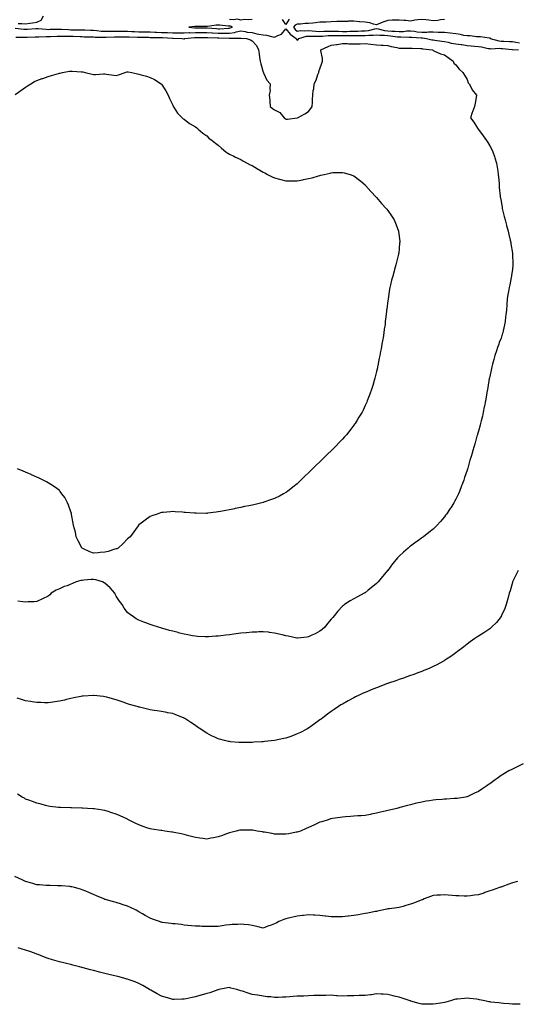
# Model space of a CAD drawing. Units: inches. Extents: x 981683 to 984323, y 7334858 to 7337498.
# Drawn here: x 982243 to 982682, y 7334869 to 7335739 of the extents above; entities that cross this region are included whole.
import ezdxf

# ---------------------------------------------------------------- set-up
doc = ezdxf.new("R2010")
doc.units = ezdxf.units.IN
doc.header["$MEASUREMENT"] = 0
doc.layers.add('Contour_98167334', color=7, linetype='Continuous', true_color=0xcf4fc2)

msp = doc.modelspace()

# ---------------------------------------------------------------- linework, layer by layer
at = {"layer": 'Contour_98167334'}
for points in [[(982241.48, 7335735.35, 3255), (982244.83, 7335735.14, 3255), (982248.05, 7335735.03, 3255), (982251.74, 7335735.62, 3255), (982254.22, 7335735.75, 3255), (982258.05, 7335736.52, 3255), (982261.84, 7335738.14, 3255), (982263.8, 7335741.92, 3255)], [(982448.05, 7335738.84, 3254), (982444.62, 7335738.49, 3254), (982441.22, 7335738.75, 3254), (982438.05, 7335738.25, 3254), (982435.1, 7335738.97, 3254), (982431.66, 7335738.31, 3254), (982428.05, 7335738.73, 3254)], [(982480.97, 7335739, 3254), (982478.05, 7335734.43, 3254), (982475.01, 7335738.89, 3254)], [(982618.05, 7335738.67, 3255), (982614.47, 7335738.34, 3255), (982612.14, 7335737.83, 3255), (982608.05, 7335737.54, 3255), (982604.27, 7335738.14, 3255), (982601.59, 7335738.39, 3255), (982598.05, 7335738.89, 3255), (982594.45, 7335738.31, 3255), (982591.83, 7335738.14, 3255), (982588.05, 7335737.38, 3255), (982584.02, 7335737.88, 3255), (982582.15, 7335737.82, 3255), (982578.05, 7335738.2, 3255), (982574.21, 7335738.08, 3255), (982571.87, 7335738.1, 3255), (982568.05, 7335737.96, 3255), (982563.56, 7335736.42, 3255), (982561.66, 7335735.54, 3255), (982558.05, 7335734.04, 3255), (982555.38, 7335734.59, 3255), (982552.06, 7335735.93, 3255), (982548.05, 7335736.42, 3255), (982543.2, 7335736.77, 3255), (982542.93, 7335736.8, 3255), (982538.05, 7335737.13, 3255), (982533.26, 7335737.13, 3255), (982532.85, 7335737.12, 3255), (982528.05, 7335737.11, 3255), (982523.06, 7335736.91, 3255), (982523.03, 7335736.91, 3255), (982518.05, 7335736.69, 3255), (982513.48, 7335736.49, 3255), (982512.64, 7335736.51, 3255), (982508.05, 7335736.34, 3255), (982504.03, 7335735.94, 3255), (982501.73, 7335735.6, 3255), (982498.05, 7335735.2, 3255), (982494.88, 7335735.09, 3255), (982490.89, 7335734.77, 3255), (982488.05, 7335734.66, 3255), (982486.14, 7335733.84, 3255), (982484.59, 7335731.92, 3255), (982486.16, 7335730.03, 3255), (982488.05, 7335728.58, 3255), (982491, 7335728.97, 3255), (982494.78, 7335728.64, 3255), (982498.05, 7335728.94, 3255), (982501.21, 7335728.76, 3255), (982504.47, 7335728.34, 3255), (982508.05, 7335728.16, 3255), (982511.63, 7335728.34, 3255), (982514.52, 7335728.39, 3255), (982518.05, 7335728.57, 3255), (982521.46, 7335728.51, 3255), (982524.46, 7335728.32, 3255), (982528.05, 7335728.27, 3255), (982531.71, 7335728.26, 3255), (982534.44, 7335728.31, 3255), (982538.05, 7335728.3, 3255), (982541.55, 7335728.42, 3255), (982544.81, 7335728.68, 3255), (982548.05, 7335728.8, 3255), (982550.89, 7335729.08, 3255), (982556.7, 7335730.57, 3255), (982558.05, 7335730.75, 3255), (982559.42, 7335730.55, 3255), (982565.24, 7335729.11, 3255), (982568.05, 7335728.78, 3255), (982571.48, 7335728.49, 3255), (982574.5, 7335728.36, 3255), (982578.05, 7335728.03, 3255), (982581.75, 7335728.22, 3255), (982584.8, 7335728.67, 3255), (982588.05, 7335728.86, 3255), (982591.56, 7335728.41, 3255), (982594.1, 7335727.97, 3255), (982598.05, 7335727.52, 3255), (982602.44, 7335727.53, 3255), (982603.85, 7335727.72, 3255), (982608.05, 7335727.73, 3255), (982612.4, 7335727.57, 3255), (982613.76, 7335727.63, 3255), (982618.05, 7335727.45, 3255), (982622.99, 7335726.98, 3255), (982623.12, 7335726.99, 3255), (982628.05, 7335726.27, 3255), (982632.04, 7335725.91, 3255), (982634.96, 7335725.01, 3255), (982638.05, 7335724.59, 3255), (982640.67, 7335724.54, 3255), (982646.3, 7335723.67, 3255), (982648.05, 7335723.62, 3255), (982649.81, 7335723.68, 3255), (982657.42, 7335722.54, 3255), (982658.05, 7335722.57, 3255), (982658.4, 7335722.28, 3255), (982658.58, 7335721.92, 3255), (982666.05, 7335719.91, 3255), (982668.05, 7335719.73, 3255), (982670.39, 7335719.57, 3255), (982675.54, 7335719.42, 3255), (982678.05, 7335719.23, 3255), (982681.17, 7335718.8, 3255), (982684.27, 7335718.14, 3255)], [(982238.85, 7335731.12, 3254), (982246.39, 7335730.26, 3254), (982248.05, 7335730.18, 3254), (982249.7, 7335730.26, 3254), (982257, 7335730.86, 3254), (982258.05, 7335730.92, 3254), (982259.09, 7335730.88, 3254), (982266.22, 7335730.09, 3254), (982268.05, 7335730.05, 3254), (982269.87, 7335730.1, 3254), (982276.37, 7335730.25, 3254), (982278.05, 7335730.29, 3254), (982279.73, 7335730.24, 3254), (982285.91, 7335729.78, 3254), (982288.05, 7335729.72, 3254), (982290.3, 7335729.67, 3254), (982295.87, 7335729.74, 3254), (982298.05, 7335729.69, 3254), (982300.36, 7335729.61, 3254), (982305.44, 7335729.31, 3254), (982308.05, 7335729.21, 3254), (982310.97, 7335729, 3254), (982314.67, 7335728.54, 3254), (982318.05, 7335728.32, 3254), (982321.62, 7335728.35, 3254), (982324.43, 7335728.3, 3254), (982328.05, 7335728.33, 3254), (982331.61, 7335728.35, 3254), (982334.45, 7335728.32, 3254), (982338.05, 7335728.34, 3254), (982341.8, 7335728.17, 3254), (982344.17, 7335728.04, 3254), (982348.05, 7335727.87, 3254), (982352.11, 7335727.86, 3254), (982354.01, 7335727.88, 3254), (982358.05, 7335727.87, 3254), (982362.34, 7335727.63, 3254), (982363.64, 7335727.51, 3254), (982368.05, 7335727.29, 3254), (982372.84, 7335727.13, 3254), (982373.26, 7335727.13, 3254), (982378.05, 7335726.97, 3254), (982382.95, 7335727.02, 3254), (982383.17, 7335727.03, 3254), (982388.05, 7335727.08, 3254), (982392.84, 7335727.13, 3254), (982393.23, 7335727.1, 3254), (982398.05, 7335727.13, 3254), (982402.84, 7335727.14, 3254), (982403.26, 7335727.14, 3254), (982408.05, 7335727.14, 3254), (982412.96, 7335726.84, 3254), (982413.14, 7335726.83, 3254), (982418.05, 7335726.54, 3254), (982422.75, 7335726.62, 3254), (982423.37, 7335726.6, 3254), (982428.05, 7335726.69, 3254), (982432.63, 7335727.34, 3254), (982433.91, 7335727.78, 3254), (982438.05, 7335728.61, 3254), (982441.91, 7335728.06, 3254), (982443.81, 7335727.69, 3254), (982448.05, 7335727.15, 3254), (982452.18, 7335726.05, 3254), (982454.1, 7335725.87, 3254), (982458.05, 7335725.06, 3254), (982460.91, 7335724.78, 3254), (982466.59, 7335723.38, 3254), (982468.05, 7335723.18, 3254), (982470.8, 7335724.67, 3254), (982474.08, 7335725.89, 3254), (982478.05, 7335730.52, 3254), (982481.83, 7335725.7, 3254), (982487.17, 7335721.92, 3254), (982487.22, 7335721.09, 3254), (982488.05, 7335720.52, 3254), (982488.87, 7335721.1, 3254), (982489.4, 7335721.92, 3254), (982496.06, 7335723.91, 3254), (982498.05, 7335724.09, 3254), (982500.1, 7335723.97, 3254), (982505.87, 7335724.1, 3254), (982508.05, 7335723.99, 3254), (982510.23, 7335724.1, 3254), (982515.45, 7335724.51, 3254), (982518.05, 7335724.64, 3254), (982520.73, 7335724.6, 3254), (982525.23, 7335724.74, 3254), (982528.05, 7335724.7, 3254), (982530.82, 7335724.69, 3254), (982535.39, 7335724.57, 3254), (982538.05, 7335724.56, 3254), (982540.79, 7335724.66, 3254), (982545.34, 7335724.63, 3254), (982548.05, 7335724.73, 3254), (982551.17, 7335725.04, 3254), (982555.07, 7335724.9, 3254), (982558.05, 7335725.29, 3254), (982560.99, 7335724.86, 3254), (982565.15, 7335724.82, 3254), (982568.05, 7335724.48, 3254), (982570.41, 7335724.28, 3254), (982576.5, 7335723.47, 3254), (982578.05, 7335723.33, 3254), (982579.53, 7335723.4, 3254), (982586.86, 7335723.11, 3254), (982588.05, 7335723.18, 3254), (982589.17, 7335723.04, 3254), (982597.49, 7335722.48, 3254), (982598.05, 7335722.41, 3254), (982598.55, 7335722.41, 3254), (982602.17, 7335721.92, 3254), (982607, 7335720.86, 3254), (982608.05, 7335720.69, 3254), (982609.43, 7335720.54, 3254), (982615.78, 7335719.65, 3254), (982618.05, 7335719.41, 3254), (982621.21, 7335718.76, 3254), (982624.12, 7335717.99, 3254), (982628.05, 7335717.29, 3254), (982632.76, 7335716.63, 3254), (982633.42, 7335716.55, 3254), (982638.05, 7335715.92, 3254), (982641.73, 7335715.61, 3254), (982644.75, 7335715.23, 3254), (982648.05, 7335714.92, 3254), (982650.72, 7335714.58, 3254), (982656.79, 7335713.18, 3254), (982658.05, 7335712.99, 3254), (982659.01, 7335712.87, 3254), (982666.64, 7335713.33, 3254), (982668.05, 7335713.2, 3254), (982669.25, 7335713.12, 3254), (982677.81, 7335712.16, 3254), (982678.05, 7335712.14, 3254), (982678.25, 7335712.12, 3254), (982683.51, 7335711.92, 3254)], [(982239.35, 7335723.22, 3253), (982246.71, 7335723.25, 3253), (982248.05, 7335723.18, 3253), (982249.39, 7335723.25, 3253), (982256.53, 7335723.44, 3253), (982258.05, 7335723.52, 3253), (982259.6, 7335723.47, 3253), (982266.17, 7335723.8, 3253), (982268.05, 7335723.74, 3253), (982269.93, 7335723.8, 3253), (982275.93, 7335724.04, 3253), (982278.05, 7335724.11, 3253), (982280.17, 7335724.03, 3253), (982285.88, 7335724.09, 3253), (982288.05, 7335724.02, 3253), (982290.11, 7335723.98, 3253), (982296.33, 7335723.64, 3253), (982298.05, 7335723.6, 3253), (982299.67, 7335723.54, 3253), (982306.54, 7335723.44, 3253), (982308.05, 7335723.38, 3253), (982309.42, 7335723.28, 3253), (982316.79, 7335723.18, 3253), (982318.05, 7335723.1, 3253), (982319.24, 7335723.11, 3253), (982326.62, 7335723.35, 3253), (982328.05, 7335723.36, 3253), (982329.5, 7335723.37, 3253), (982336.44, 7335723.54, 3253), (982338.05, 7335723.55, 3253), (982339.6, 7335723.47, 3253), (982346.76, 7335723.21, 3253), (982348.05, 7335723.15, 3253), (982349.28, 7335723.15, 3253), (982356.98, 7335723, 3253), (982358.05, 7335722.99, 3253), (982359.07, 7335722.94, 3253), (982367.06, 7335722.9, 3253), (982368.05, 7335722.85, 3253), (982368.96, 7335722.82, 3253), (982377.67, 7335722.3, 3253), (982378.05, 7335722.29, 3253), (982378.42, 7335722.29, 3253), (982386.42, 7335721.92, 3253), (982387.85, 7335721.73, 3253), (982388.05, 7335721.69, 3253), (982388.26, 7335721.72, 3253), (982388.74, 7335721.92, 3253), (982397.18, 7335722.79, 3253), (982398.93, 7335722.8, 3253), (982407.15, 7335722.82, 3253), (982408.05, 7335722.82, 3253), (982408.9, 7335722.76, 3253), (982417.44, 7335722.53, 3253), (982418.05, 7335722.49, 3253), (982418.64, 7335722.5, 3253), (982427.75, 7335722.22, 3253), (982428.05, 7335722.23, 3253), (982428.41, 7335722.28, 3253), (982437.74, 7335722.23, 3253), (982438.05, 7335722.3, 3253), (982438.38, 7335722.25, 3253), (982443.26, 7335721.92, 3253), (982446.78, 7335720.66, 3253), (982448.05, 7335719.95, 3253), (982451.95, 7335715.82, 3253), (982453.74, 7335711.92, 3253), (982454.51, 7335708.38, 3253), (982454.63, 7335705.33, 3253), (982455.19, 7335701.92, 3253), (982455.71, 7335699.58, 3253), (982458.05, 7335692.29, 3253), (982458.14, 7335692.01, 3253), (982458.17, 7335691.92, 3253), (982458.31, 7335691.66, 3253), (982461.23, 7335685.1, 3253), (982464.08, 7335681.92, 3253), (982463.67, 7335677.55, 3253), (982464.05, 7335675.92, 3253), (982463.25, 7335671.92, 3253), (982463.72, 7335667.6, 3253), (982463.67, 7335666.29, 3253), (982464.06, 7335661.92, 3253), (982466.26, 7335660.13, 3253), (982468.05, 7335658.95, 3253), (982472.74, 7335656.61, 3253), (982476.42, 7335651.92, 3253), (982477.32, 7335651.19, 3253), (982478.05, 7335650.77, 3253), (982479.33, 7335650.65, 3253), (982488.04, 7335651.91, 3253), (982488.05, 7335651.91, 3253), (982488.09, 7335651.92, 3253), (982494.62, 7335655.35, 3253), (982498.05, 7335657.53, 3253), (982499.92, 7335660.06, 3253), (982501.27, 7335661.92, 3253), (982501.44, 7335665.31, 3253), (982501.6, 7335668.37, 3253), (982501.78, 7335671.92, 3253), (982502.17, 7335676.04, 3253), (982502.58, 7335677.39, 3253), (982502.84, 7335681.92, 3253), (982504.82, 7335685.16, 3253), (982506.32, 7335690.19, 3253), (982507.03, 7335691.92, 3253), (982507.22, 7335692.76, 3253), (982508.05, 7335695.1, 3253), (982509.78, 7335700.2, 3253), (982510.18, 7335701.92, 3253), (982510.3, 7335704.16, 3253), (982508.71, 7335711.26, 3253), (982508.77, 7335711.92, 3253), (982515.19, 7335714.78, 3253), (982518.05, 7335715.94, 3253), (982522.79, 7335716.65, 3253), (982523.26, 7335716.71, 3253), (982528.05, 7335717.46, 3253), (982532.53, 7335717.44, 3253), (982533.45, 7335717.33, 3253), (982538.05, 7335717.31, 3253), (982542.59, 7335717.38, 3253), (982543.49, 7335717.36, 3253), (982548.05, 7335717.43, 3253), (982552.97, 7335716.84, 3253), (982553.15, 7335716.82, 3253), (982558.05, 7335716.23, 3253), (982562.18, 7335716.05, 3253), (982564.02, 7335715.95, 3253), (982568.05, 7335715.77, 3253), (982570.98, 7335714.85, 3253), (982575.88, 7335714.09, 3253), (982578.05, 7335713.56, 3253), (982579.61, 7335713.49, 3253), (982586.46, 7335713.51, 3253), (982588.05, 7335713.44, 3253), (982589.46, 7335713.33, 3253), (982596.86, 7335713.11, 3253), (982598.05, 7335713.02, 3253), (982598.99, 7335712.85, 3253), (982607.47, 7335711.92, 3253), (982607.79, 7335711.66, 3253), (982608.05, 7335711.49, 3253), (982608.75, 7335711.21, 3253), (982614.52, 7335708.39, 3253), (982618.05, 7335707.43, 3253), (982621.26, 7335705.14, 3253), (982625.78, 7335701.92, 3253), (982626.37, 7335700.24, 3253), (982628.05, 7335698.63, 3253), (982630.97, 7335694.84, 3253), (982634.43, 7335691.92, 3253), (982635.73, 7335689.6, 3253), (982638.05, 7335685.75, 3253), (982638.98, 7335682.85, 3253), (982639.76, 7335681.92, 3253), (982641.94, 7335678.03, 3253), (982642.66, 7335676.53, 3253), (982646.42, 7335671.92, 3253), (982646.04, 7335669.91, 3253), (982645.08, 7335664.89, 3253), (982644.54, 7335661.92, 3253), (982642.86, 7335657.11, 3253), (982642.66, 7335656.53, 3253), (982641.06, 7335651.92, 3253), (982644.09, 7335647.96, 3253), (982647.35, 7335642.62, 3253), (982647.8, 7335641.92, 3253), (982647.91, 7335641.79, 3253), (982648.05, 7335641.64, 3253), (982652.27, 7335636.13, 3253), (982655.26, 7335631.92, 3253), (982656.27, 7335630.15, 3253), (982658.05, 7335627.23, 3253), (982659.91, 7335623.78, 3253), (982660.83, 7335621.92, 3253), (982662.17, 7335617.8, 3253), (982662.59, 7335616.47, 3253), (982664.09, 7335611.92, 3253), (982664.58, 7335608.45, 3253), (982665.22, 7335604.76, 3253), (982665.65, 7335601.92, 3253), (982665.78, 7335599.65, 3253), (982666.26, 7335593.7, 3253), (982666.39, 7335591.92, 3253), (982666.52, 7335590.39, 3253), (982667.31, 7335582.66, 3253), (982667.38, 7335581.92, 3253), (982667.47, 7335581.34, 3253), (982668.05, 7335578.27, 3253), (982668.94, 7335572.81, 3253), (982669.1, 7335571.92, 3253), (982669.46, 7335570.51, 3253), (982670.83, 7335564.7, 3253), (982671.56, 7335561.92, 3253), (982672.83, 7335557.14, 3253), (982672.91, 7335556.78, 3253), (982674.26, 7335551.92, 3253), (982674.92, 7335548.8, 3253), (982676.17, 7335543.8, 3253), (982676.59, 7335541.92, 3253), (982676.74, 7335540.61, 3253), (982678.05, 7335532.46, 3253), (982678.12, 7335531.99, 3253), (982678.14, 7335531.92, 3253), (982678.14, 7335531.83, 3253), (982678.4, 7335522.27, 3253), (982678.43, 7335521.92, 3253), (982678.4, 7335521.57, 3253), (982678.05, 7335518.23, 3253), (982677.38, 7335512.59, 3253), (982677.28, 7335511.92, 3253), (982677.08, 7335510.95, 3253), (982675.69, 7335504.28, 3253), (982675.23, 7335501.92, 3253), (982674.7, 7335498.57, 3253), (982674.12, 7335495.84, 3253), (982673.56, 7335491.92, 3253), (982673.13, 7335487, 3253), (982673.11, 7335486.86, 3253), (982672.74, 7335481.92, 3253), (982672.23, 7335477.75, 3253), (982672.11, 7335475.98, 3253), (982671.66, 7335471.92, 3253), (982670.97, 7335469, 3253), (982669.97, 7335463.84, 3253), (982669.55, 7335461.92, 3253), (982669.16, 7335460.81, 3253), (982668.05, 7335457.42, 3253), (982666.54, 7335453.44, 3253), (982666.06, 7335451.92, 3253), (982665.02, 7335448.89, 3253), (982663.98, 7335445.99, 3253), (982662.63, 7335441.92, 3253), (982661.64, 7335438.32, 3253), (982660.54, 7335434.41, 3253), (982659.85, 7335431.92, 3253), (982659.58, 7335430.39, 3253), (982658.05, 7335423.32, 3253), (982657.79, 7335422.18, 3253), (982657.73, 7335421.92, 3253), (982657.65, 7335421.52, 3253), (982656.36, 7335413.61, 3253), (982656, 7335411.92, 3253), (982655.54, 7335409.41, 3253), (982654.9, 7335405.07, 3253), (982654.26, 7335401.92, 3253), (982653.36, 7335397.23, 3253), (982653.26, 7335396.7, 3253), (982652.3, 7335391.92, 3253), (982651.53, 7335388.44, 3253), (982650.49, 7335384.37, 3253), (982649.92, 7335381.92, 3253), (982649.52, 7335380.45, 3253), (982648.05, 7335374.99, 3253), (982647.37, 7335372.6, 3253), (982647.17, 7335371.92, 3253), (982646.81, 7335370.68, 3253), (982645.1, 7335364.87, 3253), (982644.25, 7335361.92, 3253), (982642.85, 7335357.11, 3253), (982642.71, 7335356.57, 3253), (982641.35, 7335351.92, 3253), (982640.6, 7335349.37, 3253), (982638.59, 7335342.45, 3253), (982638.43, 7335341.92, 3253), (982638.34, 7335341.63, 3253), (982638.05, 7335340.69, 3253), (982635.91, 7335334.06, 3253), (982635.21, 7335331.92, 3253), (982633.5, 7335327.37, 3253), (982633.26, 7335326.71, 3253), (982631.41, 7335321.92, 3253), (982630.34, 7335319.63, 3253), (982628.05, 7335314.92, 3253), (982627.03, 7335312.94, 3253), (982626.49, 7335311.92, 3253), (982623.64, 7335307.51, 3253), (982623.18, 7335306.79, 3253), (982619.93, 7335301.92, 3253), (982619.13, 7335300.84, 3253), (982618.05, 7335299.43, 3253), (982614.58, 7335295.39, 3253), (982611.39, 7335291.92, 3253), (982609.75, 7335290.22, 3253), (982608.05, 7335288.68, 3253), (982604.36, 7335285.62, 3253), (982599.45, 7335281.92, 3253), (982598.65, 7335281.32, 3253), (982598.05, 7335280.9, 3253), (982594.22, 7335278.09, 3253), (982592.87, 7335277.1, 3253), (982588.05, 7335273.56, 3253), (982587.11, 7335272.85, 3253), (982585.98, 7335271.92, 3253), (982581.74, 7335268.23, 3253), (982578.05, 7335264.61, 3253), (982576.7, 7335263.27, 3253), (982575.53, 7335261.92, 3253), (982572.12, 7335257.84, 3253), (982568.05, 7335252.16, 3253), (982567.94, 7335252.03, 3253), (982567.86, 7335251.92, 3253), (982566.68, 7335250.56, 3253), (982563.31, 7335246.66, 3253), (982559.42, 7335241.92, 3253), (982558.76, 7335241.21, 3253), (982558.05, 7335240.43, 3253), (982553.32, 7335236.65, 3253), (982550.71, 7335234.58, 3253), (982548.05, 7335232.47, 3253), (982547.69, 7335232.28, 3253), (982547.01, 7335231.92, 3253), (982541.15, 7335228.82, 3253), (982538.05, 7335226.9, 3253), (982534.76, 7335225.21, 3253), (982529.87, 7335221.92, 3253), (982528.79, 7335221.18, 3253), (982528.05, 7335220.46, 3253), (982523.79, 7335216.17, 3253), (982520.74, 7335211.92, 3253), (982519.38, 7335210.59, 3253), (982518.05, 7335208.96, 3253), (982514.88, 7335205.1, 3253), (982512.51, 7335201.92, 3253), (982509.95, 7335200.02, 3253), (982508.05, 7335198.56, 3253), (982503.73, 7335196.24, 3253), (982500.98, 7335194.85, 3253), (982498.05, 7335193.35, 3253), (982496.81, 7335193.16, 3253), (982488.37, 7335192.24, 3253), (982488.05, 7335192.19, 3253), (982487.71, 7335192.26, 3253), (982480.11, 7335193.99, 3253), (982478.05, 7335194.35, 3253), (982474.83, 7335195.14, 3253), (982472.01, 7335195.88, 3253), (982468.05, 7335196.82, 3253), (982463.5, 7335197.36, 3253), (982462.5, 7335197.47, 3253), (982458.05, 7335198, 3253), (982453.96, 7335197.82, 3253), (982452.24, 7335197.73, 3253), (982448.05, 7335197.56, 3253), (982443.22, 7335197.09, 3253), (982442.91, 7335197.06, 3253), (982438.05, 7335196.59, 3253), (982433.91, 7335196.07, 3253), (982431.92, 7335195.79, 3253), (982428.05, 7335195.27, 3253), (982425.02, 7335194.95, 3253), (982420.53, 7335194.4, 3253), (982418.05, 7335194.12, 3253), (982416.04, 7335193.94, 3253), (982409.62, 7335193.49, 3253), (982408.05, 7335193.35, 3253), (982406.55, 7335193.42, 3253), (982400.01, 7335193.88, 3253), (982398.05, 7335193.98, 3253), (982395.57, 7335194.4, 3253), (982391.36, 7335195.24, 3253), (982388.05, 7335195.77, 3253), (982383.2, 7335197.07, 3253), (982382.81, 7335197.16, 3253), (982378.05, 7335198.38, 3253), (982375.3, 7335199.17, 3253), (982369.13, 7335200.84, 3253), (982368.05, 7335201.14, 3253), (982367.44, 7335201.31, 3253), (982365.34, 7335201.92, 3253), (982359.83, 7335203.69, 3253), (982358.05, 7335204.25, 3253), (982354.28, 7335205.69, 3253), (982352.49, 7335206.36, 3253), (982348.05, 7335208.13, 3253), (982345.63, 7335209.5, 3253), (982342.09, 7335211.92, 3253), (982339.71, 7335213.58, 3253), (982338.05, 7335214.93, 3253), (982335.06, 7335218.93, 3253), (982333.37, 7335221.92, 3253), (982331.04, 7335224.91, 3253), (982328.05, 7335229.35, 3253), (982327.21, 7335231.08, 3253), (982326.9, 7335231.92, 3253), (982322.76, 7335236.63, 3253), (982318.05, 7335240.86, 3253), (982317.37, 7335241.24, 3253), (982315.99, 7335241.92, 3253), (982309.93, 7335243.8, 3253), (982308.05, 7335244.22, 3253), (982305.87, 7335244.1, 3253), (982299.59, 7335243.46, 3253), (982298.05, 7335243.37, 3253), (982296.81, 7335243.17, 3253), (982292.6, 7335241.92, 3253), (982289.35, 7335240.62, 3253), (982288.05, 7335239.88, 3253), (982284.75, 7335238.62, 3253), (982282.12, 7335237.84, 3253), (982278.05, 7335235.78, 3253), (982275.16, 7335234.81, 3253), (982270.72, 7335231.92, 3253), (982269.37, 7335230.6, 3253), (982268.05, 7335229.31, 3253), (982263.09, 7335226.96, 3253), (982263.03, 7335226.93, 3253), (982258.05, 7335224.65, 3253), (982255.56, 7335224.41, 3253), (982250.36, 7335224.24, 3253), (982248.05, 7335224.03, 3253), (982245.68, 7335224.29, 3253), (982241.17, 7335225.05, 3253)], [(982238.76, 7335672.63, 3252), (982243.79, 7335676.18, 3252), (982248.05, 7335679, 3252), (982249.83, 7335680.15, 3252), (982252.53, 7335681.92, 3252), (982256, 7335683.97, 3252), (982258.05, 7335685, 3252), (982262.75, 7335686.61, 3252), (982263.2, 7335686.77, 3252), (982268.05, 7335688.38, 3252), (982270.78, 7335689.19, 3252), (982277.17, 7335691.04, 3252), (982278.05, 7335691.3, 3252), (982278.56, 7335691.41, 3252), (982280.68, 7335691.92, 3252), (982286.92, 7335693.05, 3252), (982288.05, 7335693.1, 3252), (982289.21, 7335693.08, 3252), (982297.55, 7335692.42, 3252), (982298.05, 7335692.41, 3252), (982298.55, 7335692.42, 3252), (982300.7, 7335691.92, 3252), (982306.7, 7335690.58, 3252), (982308.05, 7335690.25, 3252), (982309.82, 7335690.15, 3252), (982316.86, 7335690.72, 3252), (982318.05, 7335690.64, 3252), (982319.56, 7335690.41, 3252), (982325.83, 7335689.7, 3252), (982328.05, 7335689.36, 3252), (982330.22, 7335689.75, 3252), (982335.87, 7335691.92, 3252), (982337.41, 7335692.57, 3252), (982338.05, 7335692.55, 3252), (982338.64, 7335692.51, 3252), (982341.91, 7335691.92, 3252), (982346.79, 7335690.66, 3252), (982348.05, 7335690.36, 3252), (982350.21, 7335689.76, 3252), (982354.72, 7335688.59, 3252), (982358.05, 7335687.62, 3252), (982361.82, 7335685.68, 3252), (982367.93, 7335682.04, 3252), (982368.05, 7335681.97, 3252), (982368.07, 7335681.94, 3252), (982368.11, 7335681.92, 3252), (982368.21, 7335681.77, 3252), (982371.99, 7335675.86, 3252), (982373.91, 7335671.92, 3252), (982375.19, 7335669.06, 3252), (982378.05, 7335663.08, 3252), (982378.33, 7335662.2, 3252), (982378.44, 7335661.92, 3252), (982379.24, 7335660.72, 3252), (982382.13, 7335656, 3252), (982386.21, 7335651.92, 3252), (982387.23, 7335651.1, 3252), (982388.05, 7335650.63, 3252), (982392.96, 7335646.84, 3252), (982393.32, 7335646.65, 3252), (982398.05, 7335643.9, 3252), (982399.16, 7335643.03, 3252), (982400.61, 7335641.92, 3252), (982404.61, 7335638.49, 3252), (982408.05, 7335635.94, 3252), (982410.04, 7335633.91, 3252), (982412.99, 7335631.92, 3252), (982415.66, 7335629.52, 3252), (982418.05, 7335627.85, 3252), (982421.16, 7335625.03, 3252), (982425.06, 7335621.92, 3252), (982426.71, 7335620.58, 3252), (982428.05, 7335619.89, 3252), (982432.07, 7335617.89, 3252), (982433.35, 7335617.22, 3252), (982438.05, 7335615.17, 3252), (982440.05, 7335613.92, 3252), (982443.83, 7335611.92, 3252), (982446.56, 7335610.43, 3252), (982448.05, 7335609.69, 3252), (982452.95, 7335606.82, 3252), (982453.41, 7335606.56, 3252), (982458.05, 7335603.87, 3252), (982459.35, 7335603.21, 3252), (982461.84, 7335601.92, 3252), (982465.94, 7335599.81, 3252), (982468.05, 7335598.78, 3252), (982472.27, 7335597.7, 3252), (982473.52, 7335597.39, 3252), (982478.05, 7335596.23, 3252), (982482.42, 7335596.28, 3252), (982483.72, 7335596.25, 3252), (982488.05, 7335596.29, 3252), (982492.81, 7335597.16, 3252), (982493.46, 7335597.33, 3252), (982498.05, 7335598.27, 3252), (982501.06, 7335598.91, 3252), (982506.93, 7335600.79, 3252), (982508.05, 7335601.09, 3252), (982508.79, 7335601.18, 3252), (982511.8, 7335601.92, 3252), (982517.01, 7335602.96, 3252), (982518.05, 7335603.31, 3252), (982519.59, 7335603.46, 3252), (982526.42, 7335603.55, 3252), (982528.05, 7335603.73, 3252), (982529.55, 7335603.43, 3252), (982534.72, 7335601.92, 3252), (982537.17, 7335601.04, 3252), (982538.05, 7335600.64, 3252), (982542.94, 7335596.81, 3252), (982544.16, 7335595.81, 3252), (982548.05, 7335592.62, 3252), (982548.39, 7335592.26, 3252), (982548.72, 7335591.92, 3252), (982553.05, 7335586.92, 3252), (982557.64, 7335581.92, 3252), (982557.82, 7335581.69, 3252), (982558.05, 7335581.4, 3252), (982562.44, 7335576.31, 3252), (982566.63, 7335571.92, 3252), (982567.23, 7335571.1, 3252), (982568.05, 7335570.03, 3252), (982571.39, 7335565.26, 3252), (982573.67, 7335561.92, 3252), (982574.9, 7335558.77, 3252), (982577.25, 7335552.73, 3252), (982577.55, 7335551.92, 3252), (982577.61, 7335551.48, 3252), (982578.05, 7335547.42, 3252), (982578.5, 7335542.37, 3252), (982578.54, 7335541.92, 3252), (982578.48, 7335541.49, 3252), (982578.05, 7335536.42, 3252), (982577.63, 7335532.34, 3252), (982577.59, 7335531.92, 3252), (982577.45, 7335531.33, 3252), (982575.69, 7335524.28, 3252), (982575.22, 7335521.92, 3252), (982574, 7335517.87, 3252), (982573.52, 7335516.45, 3252), (982572.34, 7335511.92, 3252), (982571.36, 7335508.61, 3252), (982570.47, 7335504.35, 3252), (982569.85, 7335501.92, 3252), (982569.52, 7335500.45, 3252), (982568.26, 7335492.13, 3252), (982568.22, 7335491.92, 3252), (982568.19, 7335491.78, 3252), (982568.05, 7335490.41, 3252), (982567.09, 7335482.87, 3252), (982567.01, 7335481.92, 3252), (982566.91, 7335480.78, 3252), (982565.98, 7335473.99, 3252), (982565.81, 7335471.92, 3252), (982565.55, 7335469.42, 3252), (982564.89, 7335465.08, 3252), (982564.57, 7335461.92, 3252), (982563.79, 7335457.66, 3252), (982563.53, 7335456.45, 3252), (982562.78, 7335451.92, 3252), (982562.02, 7335447.95, 3252), (982561.64, 7335445.51, 3252), (982561.01, 7335441.92, 3252), (982560.48, 7335439.48, 3252), (982559.22, 7335433.09, 3252), (982558.98, 7335431.92, 3252), (982558.8, 7335431.16, 3252), (982558.05, 7335427.83, 3252), (982556.9, 7335423.08, 3252), (982556.62, 7335421.92, 3252), (982556, 7335419.87, 3252), (982554.65, 7335415.32, 3252), (982553.61, 7335411.92, 3252), (982552.13, 7335407.84, 3252), (982551.01, 7335404.87, 3252), (982549.92, 7335401.92, 3252), (982549.36, 7335400.62, 3252), (982548.05, 7335397.7, 3252), (982546.16, 7335393.81, 3252), (982545.25, 7335391.92, 3252), (982542.55, 7335387.41, 3252), (982541, 7335384.87, 3252), (982539.21, 7335381.92, 3252), (982538.73, 7335381.24, 3252), (982538.05, 7335380.3, 3252), (982534.34, 7335375.63, 3252), (982531.51, 7335371.92, 3252), (982529.89, 7335370.08, 3252), (982528.05, 7335367.99, 3252), (982524.99, 7335364.98, 3252), (982522.07, 7335361.92, 3252), (982520.04, 7335359.93, 3252), (982518.05, 7335357.82, 3252), (982514.98, 7335354.99, 3252), (982511.94, 7335351.92, 3252), (982509.94, 7335350.03, 3252), (982508.05, 7335348.03, 3252), (982504.82, 7335345.15, 3252), (982501.5, 7335341.92, 3252), (982499.78, 7335340.2, 3252), (982498.05, 7335338.31, 3252), (982494.7, 7335335.27, 3252), (982491.25, 7335331.92, 3252), (982489.63, 7335330.33, 3252), (982488.05, 7335328.75, 3252), (982484.2, 7335325.77, 3252), (982479.3, 7335321.92, 3252), (982478.61, 7335321.37, 3252), (982478.05, 7335320.96, 3252), (982476.01, 7335319.88, 3252), (982472.19, 7335317.78, 3252), (982468.05, 7335315.72, 3252), (982465.3, 7335314.68, 3252), (982458.57, 7335312.43, 3252), (982458.05, 7335312.25, 3252), (982457.8, 7335312.18, 3252), (982456.8, 7335311.92, 3252), (982449.77, 7335310.2, 3252), (982448.05, 7335309.8, 3252), (982445.35, 7335309.23, 3252), (982441.51, 7335308.46, 3252), (982438.05, 7335307.7, 3252), (982433.27, 7335306.7, 3252), (982432.68, 7335306.55, 3252), (982428.05, 7335305.53, 3252), (982424.97, 7335305, 3252), (982420.28, 7335304.14, 3252), (982418.05, 7335303.75, 3252), (982416.4, 7335303.58, 3252), (982408.73, 7335302.6, 3252), (982408.05, 7335302.52, 3252), (982407.43, 7335302.54, 3252), (982398.74, 7335302.61, 3252), (982398.05, 7335302.61, 3252), (982397.31, 7335302.66, 3252), (982389.4, 7335303.27, 3252), (982388.05, 7335303.38, 3252), (982386.51, 7335303.47, 3252), (982380.1, 7335303.98, 3252), (982378.05, 7335304.1, 3252), (982376.1, 7335303.87, 3252), (982369.51, 7335303.38, 3252), (982368.05, 7335303.23, 3252), (982367.08, 7335302.89, 3252), (982364.23, 7335301.92, 3252), (982359.66, 7335300.31, 3252), (982358.05, 7335299.85, 3252), (982353.52, 7335296.45, 3252), (982350.08, 7335293.95, 3252), (982348.05, 7335292.47, 3252), (982347.82, 7335292.16, 3252), (982347.65, 7335291.92, 3252), (982346.6, 7335290.48, 3252), (982343.63, 7335286.34, 3252), (982340.34, 7335281.92, 3252), (982339.2, 7335280.77, 3252), (982338.05, 7335279.9, 3252), (982334.17, 7335275.8, 3252), (982329.77, 7335271.92, 3252), (982328.67, 7335271.3, 3252), (982328.05, 7335271.12, 3252), (982326.95, 7335270.82, 3252), (982321.09, 7335268.88, 3252), (982318.05, 7335268.17, 3252), (982314.01, 7335267.88, 3252), (982312.28, 7335267.69, 3252), (982308.05, 7335267.43, 3252), (982304.77, 7335268.64, 3252), (982298.48, 7335271.5, 3252), (982298.05, 7335271.67, 3252), (982297.89, 7335271.77, 3252), (982297.74, 7335271.92, 3252), (982297.42, 7335272.54, 3252), (982294.43, 7335278.3, 3252), (982292.79, 7335281.92, 3252), (982291.98, 7335285.85, 3252), (982291.09, 7335288.88, 3252), (982290.38, 7335291.92, 3252), (982290.13, 7335294, 3252), (982288.58, 7335301.39, 3252), (982288.5, 7335301.92, 3252), (982288.45, 7335302.32, 3252), (982288.05, 7335303.76, 3252), (982286.03, 7335309.9, 3252), (982285.05, 7335311.92, 3252), (982282.59, 7335316.47, 3252), (982280.15, 7335319.82, 3252), (982278.69, 7335321.92, 3252), (982278.39, 7335322.27, 3252), (982278.05, 7335322.59, 3252), (982275.61, 7335324.36, 3252), (982272.67, 7335326.54, 3252), (982268.05, 7335329.57, 3252), (982266.53, 7335330.4, 3252), (982263.52, 7335331.92, 3252), (982259.89, 7335333.76, 3252), (982258.05, 7335334.58, 3252), (982253.38, 7335336.59, 3252), (982252.92, 7335336.79, 3252), (982248.05, 7335338.86, 3252), (982245.91, 7335339.78, 3252), (982240.91, 7335341.92, 3252)], [(982683.1, 7335251.92, 3254), (982681.33, 7335248.64, 3254), (982678.29, 7335242.16, 3254), (982678.18, 7335241.92, 3254), (982678.14, 7335241.83, 3254), (982678.05, 7335241.53, 3254), (982675.98, 7335234, 3254), (982675.37, 7335231.92, 3254), (982674.32, 7335228.18, 3254), (982673.82, 7335226.15, 3254), (982672.51, 7335221.92, 3254), (982671.37, 7335218.6, 3254), (982668.53, 7335212.4, 3254), (982668.33, 7335211.92, 3254), (982668.24, 7335211.73, 3254), (982668.05, 7335211.43, 3254), (982663.91, 7335206.07, 3254), (982659.72, 7335201.92, 3254), (982658.85, 7335201.12, 3254), (982658.05, 7335200.48, 3254), (982653.81, 7335197.68, 3254), (982652.89, 7335197.07, 3254), (982648.05, 7335193.99, 3254), (982646.79, 7335193.18, 3254), (982644.85, 7335191.92, 3254), (982640.86, 7335189.11, 3254), (982638.05, 7335187.12, 3254), (982635.22, 7335184.75, 3254), (982631.59, 7335181.92, 3254), (982629.58, 7335180.39, 3254), (982628.05, 7335179.34, 3254), (982623.81, 7335176.15, 3254), (982619.78, 7335173.64, 3254), (982618.05, 7335172.54, 3254), (982617.69, 7335172.28, 3254), (982617.08, 7335171.92, 3254), (982611.33, 7335168.64, 3254), (982608.05, 7335167.16, 3254), (982604.5, 7335165.47, 3254), (982599.82, 7335163.69, 3254), (982598.05, 7335162.95, 3254), (982597.34, 7335162.63, 3254), (982595.37, 7335161.92, 3254), (982590.07, 7335159.89, 3254), (982588.05, 7335159.23, 3254), (982583.88, 7335157.75, 3254), (982582.67, 7335157.3, 3254), (982578.05, 7335155.72, 3254), (982575.25, 7335154.73, 3254), (982568.67, 7335152.55, 3254), (982568.05, 7335152.33, 3254), (982567.75, 7335152.22, 3254), (982566.87, 7335151.92, 3254), (982560.52, 7335149.45, 3254), (982558.05, 7335148.52, 3254), (982553.41, 7335146.55, 3254), (982552.17, 7335146.05, 3254), (982548.05, 7335144.34, 3254), (982546.38, 7335143.59, 3254), (982542.62, 7335141.92, 3254), (982539.56, 7335140.41, 3254), (982538.05, 7335139.66, 3254), (982533.05, 7335136.92, 3254), (982528.05, 7335134.13, 3254), (982526.65, 7335133.31, 3254), (982524.46, 7335131.92, 3254), (982520.62, 7335129.35, 3254), (982518.05, 7335127.62, 3254), (982514.83, 7335125.15, 3254), (982510.62, 7335121.92, 3254), (982509.14, 7335120.82, 3254), (982508.05, 7335120.04, 3254), (982503.39, 7335116.58, 3254), (982501.2, 7335115.07, 3254), (982498.05, 7335112.87, 3254), (982497.46, 7335112.5, 3254), (982496.47, 7335111.92, 3254), (982490.95, 7335109.02, 3254), (982488.05, 7335107.65, 3254), (982483.87, 7335106.1, 3254), (982481.4, 7335105.27, 3254), (982478.05, 7335104.09, 3254), (982476.27, 7335103.69, 3254), (982468.05, 7335101.92, 3254), (982459.06, 7335100.91, 3254), (982458.05, 7335100.79, 3254), (982456.82, 7335100.69, 3254), (982449.66, 7335100.31, 3254), (982448.05, 7335100.19, 3254), (982446.26, 7335100.14, 3254), (982439.85, 7335100.12, 3254), (982438.05, 7335100.07, 3254), (982436.29, 7335100.17, 3254), (982429.12, 7335100.85, 3254), (982428.05, 7335100.91, 3254), (982427.2, 7335101.07, 3254), (982423.77, 7335101.92, 3254), (982419.22, 7335103.1, 3254), (982418.05, 7335103.47, 3254), (982415.11, 7335104.86, 3254), (982412.26, 7335106.13, 3254), (982408.05, 7335108.38, 3254), (982405.84, 7335109.71, 3254), (982402.74, 7335111.92, 3254), (982399.93, 7335113.81, 3254), (982398.05, 7335115.19, 3254), (982393.95, 7335117.82, 3254), (982388.58, 7335121.39, 3254), (982388.05, 7335121.74, 3254), (982387.93, 7335121.8, 3254), (982387.66, 7335121.92, 3254), (982380.8, 7335124.67, 3254), (982378.05, 7335125.64, 3254), (982373.51, 7335126.46, 3254), (982372.76, 7335126.63, 3254), (982368.05, 7335127.42, 3254), (982364.15, 7335128.02, 3254), (982361.62, 7335128.35, 3254), (982358.05, 7335128.87, 3254), (982355.6, 7335129.47, 3254), (982348.66, 7335131.32, 3254), (982348.05, 7335131.47, 3254), (982347.71, 7335131.57, 3254), (982346.65, 7335131.92, 3254), (982339.93, 7335133.8, 3254), (982338.05, 7335134.42, 3254), (982334.32, 7335135.65, 3254), (982332.36, 7335136.23, 3254), (982328.05, 7335137.8, 3254), (982324.75, 7335138.62, 3254), (982319.88, 7335140.09, 3254), (982318.05, 7335140.59, 3254), (982316.82, 7335140.69, 3254), (982308.2, 7335141.77, 3254), (982308.05, 7335141.79, 3254), (982307.9, 7335141.77, 3254), (982298.85, 7335141.11, 3254), (982298.05, 7335141.05, 3254), (982296.96, 7335140.83, 3254), (982290.5, 7335139.46, 3254), (982288.05, 7335138.95, 3254), (982284.17, 7335138.05, 3254), (982282.38, 7335137.59, 3254), (982278.05, 7335136.64, 3254), (982273.94, 7335136.03, 3254), (982271.94, 7335135.81, 3254), (982268.05, 7335135.28, 3254), (982264.7, 7335135.27, 3254), (982261.48, 7335135.34, 3254), (982258.05, 7335135.34, 3254), (982253.93, 7335136.04, 3254), (982252.45, 7335136.32, 3254), (982248.05, 7335137.05, 3254), (982244.36, 7335138.23, 3254), (982240.57, 7335139.41, 3254)], [(982687.5, 7335081.37, 3255), (982681.6, 7335078.36, 3255), (982678.05, 7335076.58, 3255), (982674.99, 7335074.97, 3255), (982669.58, 7335071.92, 3255), (982668.66, 7335071.31, 3255), (982668.05, 7335070.91, 3255), (982664.57, 7335068.44, 3255), (982662.78, 7335067.19, 3255), (982658.05, 7335063.57, 3255), (982657.04, 7335062.92, 3255), (982655.6, 7335061.92, 3255), (982651.08, 7335058.9, 3255), (982648.05, 7335056.88, 3255), (982644.66, 7335055.31, 3255), (982638.61, 7335052.48, 3255), (982638.05, 7335052.22, 3255), (982637.81, 7335052.16, 3255), (982636.59, 7335051.92, 3255), (982629.22, 7335050.75, 3255), (982628.05, 7335050.62, 3255), (982626.69, 7335050.56, 3255), (982619.86, 7335050.11, 3255), (982618.05, 7335050.02, 3255), (982616, 7335049.87, 3255), (982610.51, 7335049.45, 3255), (982608.05, 7335049.27, 3255), (982604.78, 7335048.65, 3255), (982601.78, 7335048.19, 3255), (982598.05, 7335047.46, 3255), (982593.5, 7335046.47, 3255), (982592.3, 7335046.16, 3255), (982588.05, 7335045.16, 3255), (982585.48, 7335044.49, 3255), (982578.76, 7335042.63, 3255), (982578.05, 7335042.44, 3255), (982577.64, 7335042.33, 3255), (982576.1, 7335041.92, 3255), (982569.53, 7335040.44, 3255), (982568.05, 7335040.06, 3255), (982565.59, 7335039.46, 3255), (982561.48, 7335038.5, 3255), (982558.05, 7335037.65, 3255), (982553.22, 7335036.75, 3255), (982552.81, 7335036.67, 3255), (982548.05, 7335035.75, 3255), (982544.49, 7335035.48, 3255), (982541.43, 7335035.29, 3255), (982538.05, 7335035.05, 3255), (982535.17, 7335034.8, 3255), (982530.61, 7335034.48, 3255), (982528.05, 7335034.28, 3255), (982525.99, 7335033.98, 3255), (982519.09, 7335032.95, 3255), (982518.05, 7335032.8, 3255), (982517.37, 7335032.6, 3255), (982515.21, 7335031.92, 3255), (982509.78, 7335030.19, 3255), (982508.05, 7335029.62, 3255), (982503.78, 7335027.66, 3255), (982502.78, 7335027.19, 3255), (982498.05, 7335025.05, 3255), (982495.87, 7335024.1, 3255), (982490.76, 7335021.92, 3255), (982488.76, 7335021.21, 3255), (982488.05, 7335021, 3255), (982486.93, 7335020.8, 3255), (982480.45, 7335019.52, 3255), (982478.05, 7335019.1, 3255), (982475.29, 7335019.16, 3255), (982470.76, 7335019.21, 3255), (982468.05, 7335019.26, 3255), (982465.78, 7335019.65, 3255), (982459.13, 7335020.83, 3255), (982458.05, 7335021.03, 3255), (982457.27, 7335021.14, 3255), (982452.69, 7335021.92, 3255), (982448.74, 7335022.61, 3255), (982448.05, 7335022.73, 3255), (982447.21, 7335022.76, 3255), (982438.93, 7335022.79, 3255), (982438.05, 7335022.83, 3255), (982437.27, 7335022.7, 3255), (982434.12, 7335021.92, 3255), (982429.29, 7335020.68, 3255), (982428.05, 7335020.28, 3255), (982425.5, 7335019.38, 3255), (982421.86, 7335018.12, 3255), (982418.05, 7335016.75, 3255), (982414, 7335015.97, 3255), (982411.7, 7335015.57, 3255), (982408.05, 7335014.88, 3255), (982404.7, 7335015.27, 3255), (982401.84, 7335015.71, 3255), (982398.05, 7335016.12, 3255), (982393.52, 7335017.39, 3255), (982392.32, 7335017.66, 3255), (982388.05, 7335018.75, 3255), (982385.5, 7335019.37, 3255), (982379.32, 7335020.66, 3255), (982378.05, 7335020.94, 3255), (982377.18, 7335021.05, 3255), (982371.02, 7335021.92, 3255), (982368.44, 7335022.31, 3255), (982368.05, 7335022.38, 3255), (982367.49, 7335022.47, 3255), (982359.64, 7335023.51, 3255), (982358.05, 7335023.8, 3255), (982355.18, 7335024.79, 3255), (982351.97, 7335025.84, 3255), (982348.05, 7335027.28, 3255), (982344.96, 7335028.83, 3255), (982338.83, 7335031.92, 3255), (982338.3, 7335032.18, 3255), (982338.05, 7335032.29, 3255), (982337.36, 7335032.61, 3255), (982331.55, 7335035.42, 3255), (982328.05, 7335036.87, 3255), (982324.23, 7335038.11, 3255), (982320.9, 7335039.07, 3255), (982318.05, 7335039.96, 3255), (982316.37, 7335040.24, 3255), (982308.47, 7335041.5, 3255), (982308.05, 7335041.57, 3255), (982307.72, 7335041.59, 3255), (982302.69, 7335041.92, 3255), (982298.35, 7335042.23, 3255), (982298.05, 7335042.25, 3255), (982297.71, 7335042.26, 3255), (982288.44, 7335042.32, 3255), (982288.05, 7335042.33, 3255), (982287.62, 7335042.35, 3255), (982278.76, 7335042.63, 3255), (982278.05, 7335042.67, 3255), (982277.21, 7335042.76, 3255), (982269.76, 7335043.62, 3255), (982268.05, 7335043.81, 3255), (982265.48, 7335044.48, 3255), (982261.67, 7335045.55, 3255), (982258.05, 7335046.44, 3255), (982254.12, 7335047.99, 3255), (982250.85, 7335049.12, 3255), (982248.05, 7335050.15, 3255), (982246.96, 7335050.82, 3255), (982244.98, 7335051.92, 3255), (982240.76, 7335054.63, 3255)], [(982682.48, 7334977.49, 3256), (982678.05, 7334976.13, 3256), (982674.95, 7334975.02, 3256), (982668.78, 7334972.65, 3256), (982668.05, 7334972.38, 3256), (982667.7, 7334972.27, 3256), (982666.74, 7334971.92, 3256), (982660.23, 7334969.75, 3256), (982658.05, 7334969.05, 3256), (982653.64, 7334967.51, 3256), (982652.78, 7334967.19, 3256), (982648.05, 7334965.59, 3256), (982644.73, 7334965.24, 3256), (982640.96, 7334964.83, 3256), (982638.05, 7334964.53, 3256), (982635.44, 7334964.52, 3256), (982630.76, 7334964.63, 3256), (982628.05, 7334964.63, 3256), (982625.02, 7334964.95, 3256), (982621.41, 7334965.28, 3256), (982618.05, 7334965.64, 3256), (982614.57, 7334965.4, 3256), (982611.28, 7334965.16, 3256), (982608.05, 7334964.93, 3256), (982605.81, 7334964.16, 3256), (982600.24, 7334961.92, 3256), (982598.68, 7334961.28, 3256), (982598.05, 7334961.02, 3256), (982596.61, 7334960.48, 3256), (982591.47, 7334958.5, 3256), (982588.05, 7334957.32, 3256), (982583.84, 7334956.12, 3256), (982581.53, 7334955.39, 3256), (982578.05, 7334954.37, 3256), (982575.88, 7334954.08, 3256), (982569.49, 7334953.36, 3256), (982568.05, 7334953.18, 3256), (982567.08, 7334952.89, 3256), (982563.14, 7334951.92, 3256), (982558.86, 7334951.11, 3256), (982558.05, 7334950.99, 3256), (982556.95, 7334950.82, 3256), (982550.45, 7334949.51, 3256), (982548.05, 7334949.18, 3256), (982544.66, 7334948.53, 3256), (982541.98, 7334947.99, 3256), (982538.05, 7334947.25, 3256), (982533.2, 7334946.77, 3256), (982532.85, 7334946.72, 3256), (982528.05, 7334946.22, 3256), (982523.78, 7334946.19, 3256), (982522.21, 7334946.08, 3256), (982518.05, 7334946.04, 3256), (982513.38, 7334946.59, 3256), (982512.77, 7334946.64, 3256), (982508.05, 7334947.22, 3256), (982503.67, 7334947.54, 3256), (982502.43, 7334947.54, 3256), (982498.05, 7334947.8, 3256), (982493.47, 7334947.34, 3256), (982492.76, 7334947.21, 3256), (982488.05, 7334946.8, 3256), (982484.17, 7334945.8, 3256), (982481.34, 7334945.21, 3256), (982478.05, 7334944.42, 3256), (982476.13, 7334943.84, 3256), (982471.68, 7334941.92, 3256), (982469.27, 7334940.7, 3256), (982468.05, 7334939.84, 3256), (982464.86, 7334938.73, 3256), (982462.07, 7334937.9, 3256), (982458.05, 7334936.24, 3256), (982453.59, 7334937.45, 3256), (982452.38, 7334937.59, 3256), (982448.05, 7334938.51, 3256), (982445.09, 7334938.96, 3256), (982440.7, 7334939.27, 3256), (982438.05, 7334939.63, 3256), (982435.62, 7334939.49, 3256), (982430.66, 7334939.32, 3256), (982428.05, 7334939.16, 3256), (982424.82, 7334938.69, 3256), (982421.67, 7334938.29, 3256), (982418.05, 7334937.72, 3256), (982413.78, 7334937.65, 3256), (982412.39, 7334937.59, 3256), (982408.05, 7334937.51, 3256), (982403.86, 7334937.73, 3256), (982402.12, 7334937.84, 3256), (982398.05, 7334938.05, 3256), (982394.46, 7334938.33, 3256), (982391.34, 7334938.63, 3256), (982388.05, 7334938.89, 3256), (982385.37, 7334939.25, 3256), (982380.13, 7334939.84, 3256), (982378.05, 7334940.11, 3256), (982376.49, 7334940.36, 3256), (982368.69, 7334941.28, 3256), (982368.05, 7334941.38, 3256), (982367.64, 7334941.51, 3256), (982366.33, 7334941.92, 3256), (982360.28, 7334944.15, 3256), (982358.05, 7334944.92, 3256), (982353.55, 7334947.42, 3256), (982351.23, 7334948.74, 3256), (982348.05, 7334950.54, 3256), (982347.18, 7334951.05, 3256), (982345.57, 7334951.92, 3256), (982340.57, 7334954.44, 3256), (982338.05, 7334955.52, 3256), (982333.26, 7334957.13, 3256), (982332.65, 7334957.33, 3256), (982328.05, 7334958.81, 3256), (982325.57, 7334959.44, 3256), (982318.51, 7334961.47, 3256), (982318.05, 7334961.59, 3256), (982317.81, 7334961.68, 3256), (982317.24, 7334961.92, 3256), (982310.75, 7334964.62, 3256), (982308.05, 7334965.8, 3256), (982303.76, 7334967.63, 3256), (982301.25, 7334968.71, 3256), (982298.05, 7334970.08, 3256), (982296.62, 7334970.49, 3256), (982291.34, 7334971.92, 3256), (982288.75, 7334972.62, 3256), (982288.05, 7334972.79, 3256), (982287.09, 7334972.88, 3256), (982279.6, 7334973.47, 3256), (982278.05, 7334973.61, 3256), (982276.33, 7334973.64, 3256), (982269.81, 7334973.68, 3256), (982268.05, 7334973.71, 3256), (982266.11, 7334973.86, 3256), (982260.44, 7334974.31, 3256), (982258.05, 7334974.49, 3256), (982254.45, 7334975.52, 3256), (982252.3, 7334976.16, 3256), (982248.05, 7334977.35, 3256), (982245.02, 7334978.9, 3256), (982238.49, 7334981.92, 3256)], [(982685.07, 7334868.94, 3257), (982681.05, 7334868.92, 3257), (982678.05, 7334868.91, 3257), (982675.32, 7334869.19, 3257), (982670.31, 7334869.66, 3257), (982668.05, 7334869.91, 3257), (982666.22, 7334870.09, 3257), (982659.07, 7334870.9, 3257), (982658.05, 7334871, 3257), (982657.28, 7334871.15, 3257), (982653.78, 7334871.92, 3257), (982649.11, 7334872.98, 3257), (982648.05, 7334873.26, 3257), (982646.52, 7334873.46, 3257), (982640.17, 7334874.03, 3257), (982638.05, 7334874.31, 3257), (982635.8, 7334874.16, 3257), (982629.7, 7334873.57, 3257), (982628.05, 7334873.45, 3257), (982626.89, 7334873.09, 3257), (982623.3, 7334871.92, 3257), (982619.16, 7334870.81, 3257), (982618.05, 7334870.55, 3257), (982616.44, 7334870.31, 3257), (982610.63, 7334869.34, 3257), (982608.05, 7334868.97, 3257), (982605.07, 7334868.94, 3257), (982601.06, 7334868.91, 3257), (982598.05, 7334868.88, 3257), (982595.69, 7334869.56, 3257), (982588.24, 7334871.73, 3257), (982588.05, 7334871.79, 3257), (982587.95, 7334871.82, 3257), (982587.69, 7334871.92, 3257), (982580.57, 7334874.43, 3257), (982578.05, 7334875.2, 3257), (982573.75, 7334876.21, 3257), (982572.63, 7334876.51, 3257), (982568.05, 7334877.55, 3257), (982563.84, 7334877.72, 3257), (982562.13, 7334877.84, 3257), (982558.05, 7334878.02, 3257), (982553.47, 7334877.34, 3257), (982552.74, 7334877.23, 3257), (982548.05, 7334876.53, 3257), (982543.43, 7334876.54, 3257), (982542.66, 7334876.52, 3257), (982538.05, 7334876.51, 3257), (982533.67, 7334876.3, 3257), (982532.43, 7334876.3, 3257), (982528.05, 7334876.12, 3257), (982523.54, 7334876.43, 3257), (982522.63, 7334876.51, 3257), (982518.05, 7334876.83, 3257), (982513.24, 7334876.73, 3257), (982512.87, 7334876.74, 3257), (982508.05, 7334876.66, 3257), (982503.44, 7334876.52, 3257), (982502.66, 7334876.52, 3257), (982498.05, 7334876.42, 3257), (982493.81, 7334876.16, 3257), (982492.3, 7334876.17, 3257), (982488.05, 7334875.95, 3257), (982484.3, 7334875.67, 3257), (982481.47, 7334875.34, 3257), (982478.05, 7334875.07, 3257), (982474.9, 7334875.08, 3257), (982471.04, 7334874.91, 3257), (982468.05, 7334874.92, 3257), (982464.61, 7334875.35, 3257), (982461.56, 7334875.43, 3257), (982458.05, 7334875.96, 3257), (982453.16, 7334876.81, 3257), (982452.99, 7334876.86, 3257), (982448.05, 7334877.53, 3257), (982444.75, 7334878.62, 3257), (982439.56, 7334880.41, 3257), (982438.05, 7334880.92, 3257), (982437.26, 7334881.13, 3257), (982434.74, 7334881.92, 3257), (982429.37, 7334883.24, 3257), (982428.05, 7334883.8, 3257), (982426.48, 7334883.5, 3257), (982418.77, 7334881.92, 3257), (982418.18, 7334881.79, 3257), (982418.05, 7334881.78, 3257), (982417.84, 7334881.71, 3257), (982410.85, 7334879.12, 3257), (982408.05, 7334878.34, 3257), (982403.11, 7334876.86, 3257), (982402.94, 7334876.81, 3257), (982398.05, 7334875.38, 3257), (982395.06, 7334874.91, 3257), (982389.96, 7334873.83, 3257), (982388.05, 7334873.49, 3257), (982386.48, 7334873.49, 3257), (982379.29, 7334873.16, 3257), (982378.05, 7334873.16, 3257), (982376.24, 7334873.72, 3257), (982371.18, 7334875.05, 3257), (982368.05, 7334876.17, 3257), (982364.39, 7334878.26, 3257), (982358.68, 7334881.28, 3257), (982358.05, 7334881.63, 3257), (982357.87, 7334881.74, 3257), (982357.57, 7334881.92, 3257), (982351.65, 7334885.52, 3257), (982348.05, 7334887.24, 3257), (982344.78, 7334888.64, 3257), (982339.56, 7334890.4, 3257), (982338.05, 7334890.97, 3257), (982337.33, 7334891.19, 3257), (982334.86, 7334891.92, 3257), (982329.61, 7334893.48, 3257), (982328.05, 7334893.87, 3257), (982325.51, 7334894.46, 3257), (982321.48, 7334895.35, 3257), (982318.05, 7334896.19, 3257), (982313.41, 7334897.28, 3257), (982312.42, 7334897.55, 3257), (982308.05, 7334898.65, 3257), (982305.44, 7334899.31, 3257), (982298.85, 7334901.12, 3257), (982298.05, 7334901.33, 3257), (982297.58, 7334901.45, 3257), (982295.69, 7334901.92, 3257), (982289.72, 7334903.59, 3257), (982288.05, 7334904.01, 3257), (982285.29, 7334904.68, 3257), (982281.75, 7334905.62, 3257), (982278.05, 7334906.44, 3257), (982273.84, 7334907.71, 3257), (982271.68, 7334908.28, 3257), (982268.05, 7334909.32, 3257), (982266.17, 7334910.05, 3257), (982261.2, 7334911.92, 3257), (982259.01, 7334912.88, 3257), (982258.05, 7334913.27, 3257), (982255.97, 7334914, 3257), (982251.75, 7334915.63, 3257), (982248.05, 7334916.81, 3257), (982244.13, 7334918, 3257), (982241.33, 7334918.63, 3257)]]:
    msp.add_polyline3d(points, dxfattribs=at)
msp.add_polyline3d([(982428.05, 7335731.16, 3255), (982428.71, 7335731.25, 3255), (982430.7, 7335731.92, 3255), (982428.94, 7335732.81, 3255), (982428.05, 7335732.92, 3255), (982427.01, 7335732.96, 3255), (982419.74, 7335733.6, 3255), (982418.05, 7335733.68, 3255), (982416.37, 7335733.6, 3255), (982408.74, 7335732.62, 3255), (982408.05, 7335732.58, 3255), (982407.38, 7335732.59, 3255), (982398.7, 7335732.57, 3255), (982398.05, 7335732.58, 3255), (982397.4, 7335732.58, 3255), (982392.35, 7335731.92, 3255), (982397.6, 7335731.47, 3255), (982398.05, 7335731.48, 3255), (982398.5, 7335731.48, 3255), (982407.59, 7335731.47, 3255), (982408.05, 7335731.47, 3255), (982408.54, 7335731.44, 3255), (982416.79, 7335730.67, 3255), (982418.05, 7335730.59, 3255), (982419.36, 7335730.61, 3255), (982427.27, 7335731.14, 3255)], close=True, dxfattribs=at)

doc.saveas('drawing.dxf')
